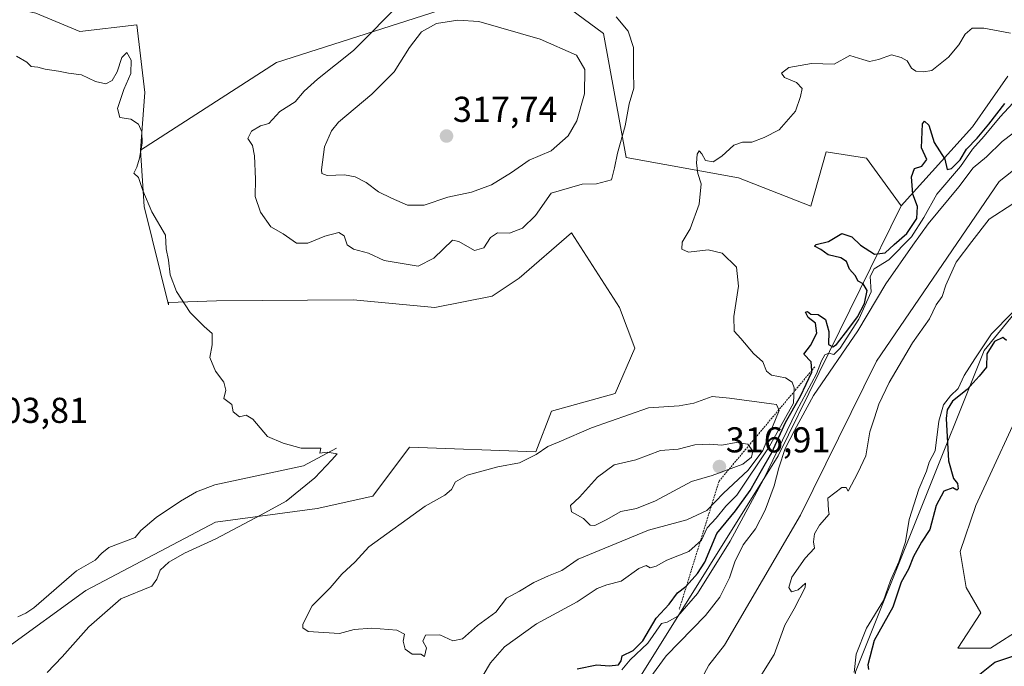
# Model space of a CAD drawing. Units: metres. Extents: x 622021 to 625499, y 4676288 to 4678662.
# Drawn here: x 623774 to 624048, y 4677111 to 4677291 of the extents above; entities that cross this region are included whole.
import ezdxf
from ezdxf.enums import TextEntityAlignment as Align

# ---------------------------------------------------------------- set-up
doc = ezdxf.new("R2010")
doc.units = ezdxf.units.M
doc.header["$MEASUREMENT"] = 0
doc.linetypes.add('TRAZOS', pattern=[0.75, 0.5, -0.25])
for name, color, linetype, lineweight in [('Carátula', 7, 'Continuous', 5), ('Corriente natural lineal', 142, 'Continuous', 13), ('Cultivos herbáceos CxS', 92, 'Continuous', 0), ('Curva de nivel maestra', 36, 'Continuous', 30), ('Curva de nivel normal', 36, 'Continuous', 0), ('Escarpado lineal', 39, 'TRAZOS', 0), ('Espacio natural protegido', 2, 'Continuous', 13), ('Espacio natural protegido CxS', 2, 'Continuous', 0), ('Matorral', 135, 'Continuous', 0), ('Matorral CxS', 135, 'Continuous', 0), ('Pastizal CxS', 92, 'Continuous', 0), ('Punto de cota en terreno', 7, 'Continuous', 0), ('Rótulo de punto de cota en terreno', 19, 'Continuous', 0)]:
    doc.layers.add(name, color=color, linetype=linetype, lineweight=lineweight)
doc.styles.add('Arial', font='txt', dxfattribs={"height": 0.2})

# ---------------------------------------------------------------- blocks, each defined once
blk = doc.blocks.new('*U154')
at = {"layer": 'Cultivos herbáceos CxS', "color": 92, "linetype": 'Continuous', "lineweight": 0}
blk.add_polyline3d([(624053.53, 4677122.21, 301.73), (624044.46, 4677116.5, 300.56), (624035.38, 4677116.5, 300.8), (624041.77, 4677126.25, 301.64), (624037.74, 4677133.3, 302.94), (624036.05, 4677143.39, 303.37), (624040.42, 4677156.16, 303.02), (624055.21, 4677188.09, 303.42)], dxfattribs=at)
blk = doc.blocks.new('*U156')
at = {"layer": 'Pastizal CxS', "color": 92, "linetype": 'Continuous', "lineweight": 0}
for points in [[(624049.36, 4677275.7, 300.43), (624039.47, 4677261.54, 301.75), (624019.57, 4677239.57, 302.66), (624009.98, 4677252.84, 303.83), (623998.69, 4677254.65, 304.13), (623994.47, 4677239.51, 303.81), (623974.31, 4677247.42, 304.51), (623943.01, 4677253.06, 309.14), (623936.75, 4677287.55, 312.1), (623925.8, 4677295.6, 311.94)], [(623902.26, 4677297.69, 312.98), (623845.66, 4677279.49, 306.13), (623807.75, 4677255.1, 305.01), (623808.95, 4677271.16, 305.17), (623806.79, 4677289.93, 305.35), (623790.9, 4677288.13, 305.32), (623778.62, 4677293.18, 305.51)]]:
    blk.add_polyline3d(points, dxfattribs=at)
blk = doc.blocks.new('*U171')
at = {"layer": 'Curva de nivel normal', "color": 36, "linetype": 'Continuous', "lineweight": 0}
blk.add_polyline3d([(623880.87, 4677296.64, 310), (623867.09, 4677282.78, 310), (623857.09, 4677274.86, 310), (623853.38, 4677271.5, 310), (623850.86, 4677268.54, 310), (623846.61, 4677265.87, 310), (623843.51, 4677262.51, 310), (623841.16, 4677261.88, 310), (623838.67, 4677260.34, 310), (623837.69, 4677258.34, 310), (623838.96, 4677256.37, 310), (623839.57, 4677253.46, 310), (623839.76, 4677247.02, 310), (623839.68, 4677242.21, 310), (623841.19, 4677237.82, 310), (623844.08, 4677233.7, 310), (623847.51, 4677231.81, 310), (623851.22, 4677229.18, 310), (623854.37, 4677229.19, 310), (623859.14, 4677231.15, 310), (623863.03, 4677232.18, 310), (623864.53, 4677231.21, 310), (623865.29, 4677228.76, 310), (623867.13, 4677227.54, 310), (623871.24, 4677226.37, 310), (623875.61, 4677224.35, 310), (623885.09, 4677222.75, 310), (623889.44, 4677224.97, 310), (623894.65, 4677230.03, 310), (623896.46, 4677229.67, 310), (623900.77, 4677227.13, 310), (623903.37, 4677227.85, 310), (623905.27, 4677230.78, 310), (623907.17, 4677232.02, 310), (623910.56, 4677231.97, 310), (623914.18, 4677233.38, 310), (623917.74, 4677236.93, 310), (623922.16, 4677243.14, 310), (623930.79, 4677245.64, 310), (623934.8, 4677245.68, 310), (623938.97, 4677246.84, 310), (623939.78, 4677250.14, 310), (623940.59, 4677254.21, 310), (623942.79, 4677261.81, 310), (623943.87, 4677268.01, 310), (623945.14, 4677272.34, 310), (623945.03, 4677277, 310), (623945.08, 4677283.66, 310), (623943.56, 4677288.2, 310), (623940.27, 4677292.21, 310)], dxfattribs=at)
blk = doc.blocks.new('*U174')
at = {"layer": 'Curva de nivel normal', "color": 36, "linetype": 'Continuous', "lineweight": 0}
for points in [[(624050.1, 4677287.65, 305), (624042.67, 4677288.99, 305), (624039.34, 4677289.07, 305), (624037.41, 4677287.34, 305), (624035.63, 4677284.36, 305), (624032.75, 4677280.96, 305), (624028.12, 4677277.26, 305), (624025.81, 4677276.9, 305), (624023.66, 4677277.03, 305), (624022.47, 4677277.9, 305), (624021.32, 4677279.98, 305), (624019.57, 4677280.9, 305), (624016.93, 4677281.59, 305), (624013.32, 4677280.32, 305), (624010.81, 4677279.72, 305), (624008.9, 4677280.3, 305), (624005.35, 4677281.41, 305), (624000.92, 4677278.97, 305), (623994.62, 4677279.16, 305), (623988.37, 4677278.13, 305), (623986.33, 4677276.5, 305), (623987.13, 4677275.34, 305), (623990.44, 4677273.92, 305), (623992.02, 4677272.27, 305), (623991.62, 4677270.01, 305), (623990.23, 4677265.93, 305), (623985.64, 4677260.76, 305), (623981.43, 4677258.64, 305), (623978.02, 4677257.27, 305), (623975.43, 4677257.31, 305), (623973.02, 4677256.51, 305), (623969.68, 4677253.37, 305), (623967.27, 4677251.85, 305), (623965.16, 4677252.22, 305), (623964.14, 4677254.05, 305), (623963.38, 4677254.85, 305), (623962.81, 4677254, 305), (623962.63, 4677251.49, 305), (623962.98, 4677248.54, 305), (623963.88, 4677245.67, 305), (623963.4, 4677240.01, 305), (623960.83, 4677233.15, 305), (623958.67, 4677229.43, 305), (623958.54, 4677227.52, 305), (623960.37, 4677226.69, 305), (623965.9, 4677227.37, 305), (623969.79, 4677226.45, 305), (623973.77, 4677222.48, 305), (623974.35, 4677217.22, 305), (623972.97, 4677208.82, 305), (623973.09, 4677204.74, 305), (623974.95, 4677202.7, 305), (623978.51, 4677198.51, 305), (623981.12, 4677196.12, 305), (623982.12, 4677193.54, 305), (623983.48, 4677192.45, 305), (623987.4, 4677191.75, 305), (623989.27, 4677190.46, 305), (623989.8, 4677188.91, 305), (623989.63, 4677184.63, 305), (623982.88, 4677172.52, 305), (623973.85, 4677159.03, 305), (623970.8, 4677156.03, 305), (623968.06, 4677152.66, 305), (623965.63, 4677149.91, 305), (623964.01, 4677146.49, 305), (623960.52, 4677143.41, 305), (623954.36, 4677140.92, 305), (623951.4, 4677139.29, 305), (623949.72, 4677138.85, 305), (623948.6, 4677139.46, 305), (623946.58, 4677138.62, 305), (623941.68, 4677135.08, 305), (623937.63, 4677134.12, 305), (623934.93, 4677133.03, 305), (623929.39, 4677129.39, 305), (623918.06, 4677123.2, 305), (623909.1, 4677116.85, 305), (623905.29, 4677112.42, 305), (623903.19, 4677108.9, 305)], [(623781.79, 4677109.73, 305), (623785.97, 4677114.05, 305), (623793.38, 4677122.37, 305), (623802.3, 4677130.19, 305), (623810.89, 4677133.76, 305), (623812.33, 4677135.62, 305), (623813.25, 4677138.2, 305), (623815.64, 4677140.44, 305), (623820.05, 4677142.93, 305), (623828.71, 4677146.9, 305), (623841.38, 4677153.55, 305), (623848.38, 4677157.42, 305), (623856.37, 4677163.89, 305), (623861.07, 4677168.85, 305), (623862.52, 4677170.53, 305), (623859.72, 4677171.02, 305), (623857.76, 4677170.77, 305), (623858.02, 4677172.09, 305), (623852.53, 4677172.09, 305), (623847.54, 4677173.48, 305), (623843.11, 4677175.33, 305), (623839.05, 4677180.22, 305), (623837.22, 4677181.3, 305), (623835.33, 4677180.83, 305), (623833.57, 4677182.21, 305), (623833.25, 4677184.32, 305), (623830.97, 4677185.97, 305), (623831.56, 4677188.23, 305), (623830.97, 4677190.53, 305), (623828.63, 4677193.6, 305), (623827.11, 4677197.41, 305), (623827.73, 4677200.88, 305), (623827.69, 4677204.05, 305), (623825.51, 4677205.99, 305), (623821.58, 4677209.88, 305), (623817.82, 4677215.71, 305), (623816.08, 4677220.4, 305), (623815.57, 4677224.46, 305), (623814.93, 4677227.57, 305), (623814.76, 4677231.4, 305), (623810.92, 4677237.88, 305), (623808.46, 4677243.81, 305), (623807.18, 4677247.48, 305), (623805.96, 4677248.67, 305), (623806.71, 4677250.34, 305), (623807.48, 4677252.86, 305), (623808.24, 4677257.07, 305), (623808.13, 4677260.2, 305), (623807.24, 4677262.33, 305), (623805.06, 4677263.67, 305), (623801.98, 4677264.21, 305), (623801.41, 4677266.66, 305), (623803.16, 4677271.96, 305), (623805.07, 4677276.41, 305), (623805.17, 4677280.13, 305), (623804, 4677282.29, 305), (623802.55, 4677280.84, 305), (623801.32, 4677276.86, 305), (623799.93, 4677274.5, 305), (623798.14, 4677273.56, 305), (623795.22, 4677274.15, 305), (623791.39, 4677276.08, 305), (623787.72, 4677276.52, 305), (623784.93, 4677277.1, 305), (623781.22, 4677277.64, 305), (623779.21, 4677278.16, 305), (623777.37, 4677278.32, 305), (623776.08, 4677279.56, 305), (623773.2, 4677281.26, 305)]]:
    blk.add_polyline3d(points, dxfattribs=at)
blk = doc.blocks.new('*U176')
at = {"layer": 'Curva de nivel normal', "color": 36, "linetype": 'Continuous', "lineweight": 0}
for points in [[(623941.82, 4677110.47, 295), (623944.17, 4677113.25, 295), (623949.03, 4677117.84, 295), (623952.83, 4677123.3, 295), (623954.49, 4677123.67, 295), (623957.46, 4677125.41, 295), (623962.85, 4677131.64, 295), (623972.01, 4677146.21, 295), (623981.25, 4677163.43, 295), (623990.48, 4677182.41, 295), (623996.07, 4677192.82, 295), (623997.45, 4677196.47, 295), (623998.33, 4677198.14, 295), (623999.45, 4677198.58, 295), (624000.83, 4677198.18, 295), (624002.66, 4677199.96, 295), (624007.86, 4677208.02, 295), (624011.24, 4677215.68, 295), (624010.94, 4677219.93, 295), (624012.1, 4677222, 295), (624016.21, 4677224.55, 295), (624022.46, 4677230.97, 295), (624025.97, 4677236.34, 295), (624029.51, 4677242.83, 295), (624036.18, 4677250.51, 295), (624039.51, 4677255.34, 295), (624042.7, 4677258.97, 295), (624047.19, 4677264.36, 295), (624050.72, 4677268.12, 295)], [(624050.48, 4677209.82, 295), (624044.74, 4677203.97, 295), (624040.13, 4677197.02, 295), (624037.14, 4677192.35, 295), (624035.47, 4677188.78, 295), (624033.38, 4677186.73, 295), (624031.38, 4677184.22, 295), (624030.1, 4677179.68, 295), (624029.05, 4677171.38, 295), (624027.37, 4677168.21, 295), (624026.65, 4677165.74, 295), (624024.54, 4677160.74, 295), (624021.86, 4677152.27, 295), (624020.8, 4677146.04, 295), (624019, 4677140.47, 295), (624016.64, 4677135.31, 295), (624014.72, 4677129.76, 295), (624009.96, 4677122.02, 295), (624007.06, 4677114.77, 295), (624006.54, 4677109.64, 295)]]:
    blk.add_polyline3d(points, dxfattribs=at)
blk = doc.blocks.new('*U177')
at = {"layer": 'Curva de nivel normal', "color": 36, "linetype": 'Continuous', "lineweight": 0}
for points in [[(623979.4, 4677107.04, 290), (623984.25, 4677114.67, 290), (623987.26, 4677122.9, 290), (623989.77, 4677127.38, 290), (623992.92, 4677133.37, 290), (623993, 4677134.56, 290), (623990.96, 4677132.72, 290), (623989.06, 4677132.14, 290), (623988.37, 4677133.38, 290), (623989.21, 4677136.25, 290), (623992.9, 4677141.54, 290), (623995.52, 4677144.29, 290), (623995.23, 4677146.09, 290), (623995.45, 4677148.29, 290), (623996.86, 4677150.69, 290), (623999.54, 4677153.72, 290), (623999.34, 4677154.75, 290), (623999.19, 4677158.2, 290), (624003.08, 4677161.21, 290), (624004.33, 4677161.19, 290), (624004.85, 4677160.18, 290), (624007.51, 4677165.24, 290), (624009.81, 4677170, 290), (624010.85, 4677176.69, 290), (624012.2, 4677180.54, 290), (624013.4, 4677184.34, 290), (624016.31, 4677190.44, 290), (624022.8, 4677201.43, 290), (624027.47, 4677208.1, 290), (624029.34, 4677212, 290), (624031.02, 4677214.31, 290), (624032.07, 4677217.52, 290), (624034.91, 4677223.89, 290), (624039.26, 4677229.65, 290), (624044.15, 4677235.9, 290), (624050.71, 4677240.12, 290)], [(624054.23, 4677262.36, 290), (624047.73, 4677257.46, 290), (624043.34, 4677253.21, 290), (624039.67, 4677250.17, 290), (624035.67, 4677244.91, 290), (624027.17, 4677234.54, 290), (624022.85, 4677228.59, 290), (624015.33, 4677217.91, 290), (624007.5, 4677204.83, 290), (623995.2, 4677186.75, 290), (623989.93, 4677177.02, 290), (623987.34, 4677172.03, 290), (623985.5, 4677166.69, 290), (623984.26, 4677161.69, 290), (623981.77, 4677154.91, 290), (623979.07, 4677149.71, 290), (623975.63, 4677145.2, 290), (623973.26, 4677140.52, 290), (623971.78, 4677136.03, 290), (623969.15, 4677130.69, 290), (623965.11, 4677125.53, 290), (623954.21, 4677114.37, 290), (623946.82, 4677104.3, 290)]]:
    blk.add_polyline3d(points, dxfattribs=at)
blk = doc.blocks.new('*U184')
at = {"layer": 'Curva de nivel maestra', "color": 36, "linetype": 'Continuous', "lineweight": 30}
for points in [[(623929.36, 4677110.72, 300), (623934.84, 4677111.86, 300), (623938.29, 4677111.52, 300), (623940.92, 4677111.81, 300), (623941.62, 4677112.9, 300), (623941.93, 4677114.35, 300), (623944.98, 4677115.81, 300), (623947.69, 4677118.46, 300), (623951.36, 4677124.78, 300), (623955.03, 4677128.72, 300), (623957.36, 4677131.88, 300), (623959.69, 4677133.65, 300), (623959.84, 4677133.82, 300), (623962.92, 4677137.22, 300), (623964.98, 4677140.38, 300), (623968.28, 4677148.36, 300), (623973.52, 4677154.71, 300), (623977.55, 4677160.32, 300), (623980.72, 4677165.95, 300), (623983.59, 4677170.96, 300), (623987.4, 4677179.24, 300), (623991.55, 4677186.59, 300), (623994.78, 4677193.31, 300), (623994.74, 4677193.78, 300), (623994.54, 4677196.19, 300), (623992.51, 4677198.32, 300), (623994.34, 4677200.68, 300), (623996.1, 4677204.15, 300), (623995.75, 4677206.89, 300), (623993.7, 4677208.47, 300), (623992.96, 4677210.01, 300), (623993.57, 4677210.14, 300), (623994.46, 4677209.41, 300), (623996.54, 4677209.32, 300), (623998.51, 4677207.97, 300), (623999.44, 4677204.64, 300), (623999.38, 4677201, 300), (624000.59, 4677200.35, 300), (624001.59, 4677200.94, 300), (624005.04, 4677205.43, 300), (624007.47, 4677208.64, 300), (624009.4, 4677212.35, 300), (624010.19, 4677215.98, 300), (624009.07, 4677217.86, 300), (624007.62, 4677218.62, 300), (624006.82, 4677220.16, 300), (624005.18, 4677221.98, 300), (624004.38, 4677224.07, 300), (624002.77, 4677225.12, 300), (623999.26, 4677225.96, 300), (623997.2, 4677227.47, 300), (623995.52, 4677228.33, 300), (623995.98, 4677228.83, 300), (623999.35, 4677229.69, 300), (624003.13, 4677231.91, 300), (624005.87, 4677230.95, 300), (624008.26, 4677228.6, 300), (624012.18, 4677226.16, 300), (624015.2, 4677226.52, 300), (624017.67, 4677228.86, 300), (624021.2, 4677231.84, 300), (624023.98, 4677236.05, 300), (624024.18, 4677239.44, 300), (624022.87, 4677242.86, 300), (624022.46, 4677247.67, 300), (624023.3, 4677249.98, 300), (624025.33, 4677250.61, 300), (624026.75, 4677252.48, 300), (624025.32, 4677255.72, 300), (624025.52, 4677262.39, 300), (624026.08, 4677263.17, 300), (624027.31, 4677262, 300), (624028.79, 4677257.25, 300), (624031.76, 4677252.6, 300), (624032.39, 4677249.72, 300), (624033.63, 4677249.98, 300), (624036, 4677252.38, 300), (624037.78, 4677255.33, 300), (624040.79, 4677258.41, 300), (624044.03, 4677262.3, 300), (624048.52, 4677268.11, 300)], [(624048.92, 4677202.06, 300), (624047.92, 4677202.94, 300), (624045.56, 4677201.83, 300), (624043.48, 4677198.35, 300), (624043.42, 4677194.72, 300), (624041.29, 4677192.16, 300), (624037.98, 4677188.5, 300), (624033.9, 4677185.19, 300), (624032.41, 4677182.8, 300), (624032.16, 4677180.38, 300), (624032.8, 4677168.57, 300), (624034.18, 4677163.64, 300), (624035.26, 4677162.28, 300), (624035.5, 4677160.85, 300), (624035.08, 4677160.44, 300), (624033.99, 4677161.07, 300), (624031.51, 4677160.2, 300), (624029.4, 4677156.18, 300), (624027.57, 4677149.47, 300), (624025.23, 4677145.92, 300), (624023.01, 4677141.94, 300), (624021.66, 4677138.45, 300), (624019.61, 4677134.8, 300), (624017.29, 4677127.84, 300), (624012.09, 4677118.61, 300), (624010.31, 4677111.79, 300), (624010.52, 4677110.56, 300)], [(624041.01, 4677108.86, 300), (624045.67, 4677112.55, 300), (624052.34, 4677114.81, 300)]]:
    blk.add_polyline3d(points, dxfattribs=at)
blk = doc.blocks.new('5PATER')
at = {"layer": 'Carátula', "linetype": 'Continuous', "lineweight": 5}
h = blk.add_hatch(color=250, dxfattribs=at)
edge = h.paths.add_edge_path()
edge.add_ellipse((0, 0.01), major_axis=(-1.33, -1.34), ratio=0.999422, start_angle=0, end_angle=360)

msp = doc.modelspace()

# ---------------------------------------------------------------- linework, layer by layer
at = {"layer": 'Corriente natural lineal', "color": 142, "linetype": 'Continuous', "lineweight": 13}
for points in [[(624055.27, 4677252.94, 288.91), (624046.95, 4677246.31, 289.02), (624012.77, 4677196.38, 288.85), (623991.58, 4677153.45, 288.55), (623970.38, 4677117.27, 288.57), (623966.02, 4677111.69, 288.52), (623948.92, 4677079.88, 288.44), (623942.29, 4677068.64, 288.4), (623933.24, 4677052.26, 288.43)], [(623862.37, 4677172.16, 305.02), (623853.16, 4677167.24, 304.78), (623828.52, 4677161.91, 304.28), (623823.4, 4677159.98, 304.13), (623818.93, 4677157.38, 304), (623812.16, 4677152.85, 303.76), (623807.84, 4677149.2, 303.65), (623806.25, 4677147.25, 303.63), (623799, 4677144.44, 303.55), (623797.02, 4677142.92, 303.38), (623795.14, 4677140.99, 303.49), (623789.97, 4677137.99, 303.43), (623778.07, 4677127.73, 303.21), (623775.88, 4677126.23, 303.18), (623773.59, 4677125.19, 303.06)]]:
    msp.add_polyline3d(points, dxfattribs=at)
at = {"layer": 'Cultivos herbáceos CxS', "color": 92, "linetype": 'Continuous', "lineweight": 0}
for points in [[(623807.75, 4677255.1, 305.01), (623808.95, 4677271.16, 305.17), (623806.79, 4677289.93, 305.35), (623790.9, 4677288.13, 305.32), (623778.62, 4677293.18, 305.51), (623765.62, 4677296.07, 305.28), (623747.2, 4677297.52, 304.99), (623721.08, 4677304.78, 304.58), (623716.11, 4677341.81, 305.1), (623715.21, 4677380.2, 305.6), (623725.25, 4677413.86, 305.6)], [(623778.62, 4677293.18, 305.51), (623790.9, 4677288.13, 305.32), (623806.79, 4677289.93, 305.35), (623808.95, 4677271.16, 305.17), (623807.75, 4677255.1, 305.01), (623808.77, 4677239.39, 304.94), (623815.61, 4677211.99, 304.74), (623815.61, 4677212.68, 304.76), (623828.96, 4677213.15, 305.72), (623866.98, 4677213.38, 307.21), (623889.79, 4677211.3, 306.83), (623905.68, 4677214.43, 306.58), (623913.22, 4677219.43, 307.05), (623927.81, 4677232.04, 307.78), (623941.21, 4677211.3, 306.82), (623945.4, 4677200, 307.04), (623939.99, 4677187.35, 307.25), (623922.25, 4677182.4, 306.67), (623917.87, 4677171.1, 309.55), (623882.66, 4677172.45, 305.64), (623872.51, 4677158.76, 305.87), (623856.93, 4677155.29, 305.35), (623828.64, 4677151.49, 304.6), (623792.52, 4677132.52, 303.74), (623769.81, 4677116, 303.15)], [(623769.81, 4677116, 303.15), (623792.52, 4677132.52, 303.74), (623828.64, 4677151.49, 304.6), (623856.93, 4677155.29, 305.35), (623872.51, 4677158.76, 305.87), (623882.66, 4677172.45, 305.64), (623917.87, 4677171.1, 309.55), (623922.25, 4677182.4, 306.67), (623939.98, 4677187.35, 307.25), (623945.4, 4677200, 307.04), (623941.21, 4677211.3, 306.82), (623927.81, 4677232.04, 307.78), (623913.22, 4677219.43, 307.05), (623905.68, 4677214.43, 306.58), (623889.79, 4677211.3, 306.83), (623866.98, 4677213.38, 307.21), (623828.96, 4677213.15, 305.72), (623815.61, 4677212.68, 304.76), (623815.61, 4677211.99, 304.74), (623808.77, 4677239.39, 304.94), (623807.75, 4677255.1, 305.01)], [(624053.53, 4677122.21, 301.73), (624044.46, 4677116.5, 300.56), (624035.38, 4677116.5, 300.8), (624041.77, 4677126.25, 301.64), (624037.73, 4677133.3, 302.94), (624036.05, 4677143.39, 303.37), (624040.42, 4677156.16, 303.02), (624055.21, 4677188.09, 303.42)]]:
    msp.add_polyline3d(points, dxfattribs=at)
at = {"layer": 'Curva de nivel normal', "color": 36, "linetype": 'Continuous', "lineweight": 0}
for points in [[(623886.76, 4677239.74, 315), (623893.32, 4677242.02, 315), (623899.96, 4677243.4, 315), (623905.52, 4677245.4, 315), (623911.07, 4677248.86, 315), (623916.06, 4677252.28, 315), (623922.16, 4677254.89, 315), (623926.83, 4677259.03, 315), (623929.27, 4677263.28, 315), (623931.44, 4677270.74, 315), (623931.5, 4677277.57, 315), (623929.21, 4677281.53, 315), (623919.1, 4677285.97, 315), (623901.96, 4677290.92, 315), (623896.12, 4677291.26, 315), (623890.22, 4677290.34, 315), (623886.06, 4677288, 315), (623882.72, 4677283.66, 315), (623878.4, 4677276.84, 315), (623872.23, 4677270.69, 315), (623862.92, 4677262.84, 315), (623860.94, 4677260.48, 315), (623858.98, 4677256.01, 315), (623858.16, 4677249.59, 315), (623858.32, 4677248.55, 315), (623859.78, 4677248.02, 315), (623864.62, 4677248.25, 315), (623867.58, 4677247.69, 315), (623870.65, 4677246.05, 315), (623874.08, 4677243.46, 315), (623877.66, 4677241.76, 315), (623882.16, 4677239.75, 315), (623886.76, 4677239.74, 315)], [(623886.85, 4677114.18, 310), (623887.4, 4677116.59, 310), (623886.44, 4677118.4, 310), (623887.12, 4677120.08, 310), (623891.13, 4677120.15, 310), (623894.76, 4677118.52, 310), (623897.46, 4677119.09, 310), (623901.66, 4677122.8, 310), (623906.7, 4677126.52, 310), (623909.69, 4677130.34, 310), (623913.36, 4677132.29, 310), (623917.36, 4677134.75, 310), (623921.36, 4677136.63, 310), (623925.15, 4677138.1, 310), (623929.67, 4677141.22, 310), (623949.26, 4677149.26, 310), (623959.88, 4677152.18, 310), (623965.51, 4677154.82, 310), (623970.14, 4677159.56, 310), (623977.02, 4677165.98, 310), (623981.1, 4677171.49, 310), (623985.62, 4677182.65, 310), (623984.94, 4677184.24, 310), (623983.46, 4677184.46, 310), (623971.76, 4677186.07, 310), (623966.94, 4677186.54, 310), (623961.83, 4677184.64, 310), (623957.82, 4677183.89, 310), (623949.23, 4677183.33, 310), (623933.36, 4677177.79, 310), (623924.36, 4677173.89, 310), (623921.19, 4677172.6, 310), (623918.01, 4677170.34, 310), (623913.35, 4677168.04, 310), (623907.32, 4677166.89, 310), (623898.74, 4677164.62, 310), (623895.52, 4677162.77, 310), (623894.42, 4677160.62, 310), (623892.55, 4677159.02, 310), (623887.09, 4677155.95, 310), (623871.4, 4677144.69, 310), (623867.56, 4677140.5, 310), (623863.8, 4677137.09, 310), (623860.64, 4677133.24, 310), (623855.62, 4677128.22, 310), (623853, 4677123.11, 310), (623853.03, 4677122.08, 310), (623854.5, 4677121.11, 310), (623863.17, 4677120.54, 310), (623867.32, 4677121.68, 310), (623872.23, 4677122.06, 310), (623879.17, 4677121.48, 310), (623881.27, 4677120.37, 310), (623880.94, 4677118.37, 310), (623881.44, 4677116.22, 310), (623883.45, 4677114.78, 310), (623885.82, 4677114.82, 310), (623886.85, 4677114.18, 310)], [(623934.28, 4677150.63, 315), (623937.43, 4677152.22, 315), (623941.5, 4677154.53, 315), (623945.94, 4677155.36, 315), (623951.18, 4677157.48, 315), (623961.26, 4677162.82, 315), (623966.99, 4677164.56, 315), (623975.54, 4677167.64, 315), (623977.96, 4677169.58, 315), (623978.26, 4677171.27, 315), (623976.9, 4677173.23, 315), (623973.66, 4677173.71, 315), (623969.68, 4677172.94, 315), (623966.22, 4677173.23, 315), (623962.18, 4677173.03, 315), (623957.51, 4677171.86, 315), (623952.63, 4677171.44, 315), (623945.68, 4677168.84, 315), (623939.69, 4677167.49, 315), (623935.03, 4677164.04, 315), (623930, 4677158.48, 315), (623927.53, 4677156.21, 315), (623927.78, 4677154.41, 315), (623931.12, 4677152.55, 315), (623933.02, 4677150.74, 315), (623934.28, 4677150.63, 315)]]:
    msp.add_polyline3d(points, dxfattribs=at)
at = {"layer": 'Escarpado lineal', "color": 39, "linetype": 'TRAZOS', "lineweight": 0}
msp.add_polyline3d([(623995.55, 4677194.74, 291.29), (623994.74, 4677193.78, 291.29), (623968.89, 4677162.95, 291.29), (623959.84, 4677133.82, 291.29), (623957.81, 4677127.28, 291.29)], dxfattribs=at)
at = {"layer": 'Espacio natural protegido', "color": 2, "linetype": 'Continuous', "lineweight": 13}
msp.add_polyline3d([(624087.34, 4677253.94, 292.84), (624042.72, 4677199.29, 295.08), (624006.93, 4677109.83, 295), (623997.99, 4677029.31, 301.78), (623935.36, 4676993.53, 299.12), (623914.64, 4677010.11, 288.08), (623908.53, 4677002.48, 288.12), (623881.69, 4676957.75, 296.37), (623854.85, 4676904.07, 297.45), (623819.07, 4676886.18, 301.96), (623720.66, 4676814.61, 290.4), (623675.93, 4676796.72, 295.85), (623550.69, 4676734.11, 287.27), (623447.88, 4676642, 285.85)], dxfattribs=at)
at = {"layer": 'Espacio natural protegido CxS', "color": 2, "linetype": 'Continuous', "lineweight": 0}
msp.add_polyline3d([(624087.34, 4677253.94, 292.84), (624042.72, 4677199.29, 295.08), (624006.93, 4677109.83, 295), (623997.99, 4677029.31, 301.78), (623935.36, 4676993.53, 299.12), (623914.64, 4677010.11, 288.08), (623908.53, 4677002.48, 288.12), (623881.69, 4676957.75, 296.37), (623854.85, 4676904.07, 297.45), (623819.07, 4676886.18, 301.96), (623720.66, 4676814.61, 290.4), (623675.93, 4676796.72, 295.85), (623550.69, 4676734.11, 287.27), (623447.88, 4676642, 285.85)], dxfattribs=at)
at = {"layer": 'Matorral', "color": 135, "linetype": 'Continuous', "lineweight": 0}
for points in [[(624019.57, 4677239.57, 302.66), (624009.97, 4677252.84, 303.83), (623998.69, 4677254.65, 304.13), (623994.47, 4677239.51, 303.81), (623974.31, 4677247.42, 304.51), (623943.01, 4677253.06, 309.14), (623936.75, 4677287.55, 312.1), (623925.8, 4677295.6, 311.94), (623904.19, 4677297.52, 312.9), (623902.26, 4677297.69, 312.98), (623845.66, 4677279.49, 306.13), (623807.75, 4677255.1, 305.01)], [(623769.81, 4677116, 303.15), (623792.52, 4677132.52, 303.74), (623828.64, 4677151.49, 304.6), (623856.93, 4677155.29, 305.35), (623872.51, 4677158.76, 305.87), (623882.66, 4677172.45, 305.64), (623917.87, 4677171.1, 309.55), (623922.25, 4677182.4, 306.67), (623939.98, 4677187.35, 307.25), (623945.4, 4677200, 307.04), (623941.21, 4677211.3, 306.82), (623927.81, 4677232.04, 307.78), (623913.22, 4677219.43, 307.05), (623905.68, 4677214.43, 306.58), (623889.79, 4677211.3, 306.83), (623866.98, 4677213.38, 307.21), (623828.96, 4677213.15, 305.72), (623815.61, 4677212.68, 304.76), (623815.61, 4677211.99, 304.74), (623808.77, 4677239.39, 304.94), (623807.75, 4677255.1, 305.01)], [(623788.91, 4676987.31, 301.83), (623833.35, 4677015.91, 293.15), (623877, 4677057.11, 291.57), (623946.7, 4677108.22, 290.28), (623985.39, 4677169.99, 293.05), (624019.57, 4677239.57, 302.66)]]:
    msp.add_polyline3d(points, dxfattribs=at)
at = {"layer": 'Matorral CxS', "color": 135, "linetype": 'Continuous', "lineweight": 0}
for points in [[(623769.81, 4677116, 303.15), (623792.52, 4677132.52, 303.74), (623828.64, 4677151.49, 304.6), (623856.93, 4677155.29, 305.35), (623872.51, 4677158.76, 305.87), (623882.66, 4677172.45, 305.64), (623917.87, 4677171.1, 309.55), (623922.25, 4677182.4, 306.67), (623939.99, 4677187.35, 307.25), (623945.4, 4677200, 307.04), (623941.21, 4677211.3, 306.82), (623927.81, 4677232.04, 307.78), (623913.22, 4677219.43, 307.05), (623905.68, 4677214.43, 306.58), (623889.79, 4677211.3, 306.83), (623866.98, 4677213.38, 307.21), (623828.96, 4677213.15, 305.72), (623815.61, 4677212.68, 304.76), (623815.61, 4677211.99, 304.74), (623808.77, 4677239.39, 304.94), (623807.75, 4677255.1, 305.01), (623845.66, 4677279.49, 306.13), (623902.26, 4677297.69, 312.98)], [(623925.8, 4677295.6, 311.94), (623936.75, 4677287.55, 312.1), (623943.01, 4677253.06, 309.14), (623974.31, 4677247.42, 304.51), (623994.47, 4677239.51, 303.81), (623998.69, 4677254.65, 304.13), (624009.98, 4677252.84, 303.83), (624019.57, 4677239.57, 302.66), (624019.57, 4677239.57, 302.66), (623985.39, 4677169.99, 293.05), (623946.7, 4677108.22, 290.28), (623877, 4677057.11, 291.57), (623833.35, 4677015.91, 293.15), (623788.91, 4676987.31, 301.83), (623788.91, 4676988, 301.87), (623795.77, 4677007.36, 302.04), (623801.3, 4677034.32, 302.51), (623778.25, 4677050.53, 302.78), (623774.33, 4677059.9, 302.67), (623759.12, 4677099.1, 302.96)]]:
    msp.add_polyline3d(points, dxfattribs=at)
at = {"layer": 'Pastizal CxS', "color": 92, "linetype": 'Continuous', "lineweight": 0}
for points in [[(623807.75, 4677255.1, 305.01), (623808.95, 4677271.16, 305.17), (623806.79, 4677289.93, 305.35), (623790.9, 4677288.13, 305.32), (623778.62, 4677293.18, 305.51), (623765.62, 4677296.07, 305.28), (623747.2, 4677297.52, 304.99), (623721.08, 4677304.78, 304.58), (623716.11, 4677341.81, 305.1), (623715.21, 4677380.2, 305.6), (623725.25, 4677413.86, 305.6)], [(624019.57, 4677239.57, 302.66), (624009.97, 4677252.84, 303.83), (623998.69, 4677254.65, 304.13), (623994.47, 4677239.51, 303.81), (623974.31, 4677247.42, 304.51), (623943.01, 4677253.06, 309.14), (623936.75, 4677287.55, 312.1), (623925.8, 4677295.6, 311.94), (623904.19, 4677297.52, 312.9), (623902.26, 4677297.69, 312.98), (623845.66, 4677279.49, 306.13), (623807.75, 4677255.1, 305.01)], [(623748.75, 4676930.62, 300.77), (623773.56, 4676961.12, 301.78), (623785.3, 4676976.47, 301.21), (623788.91, 4676987.31, 301.83), (623833.35, 4677015.91, 293.15), (623877, 4677057.11, 291.57), (623946.7, 4677108.22, 290.28), (623985.39, 4677169.99, 293.05), (624019.57, 4677239.57, 302.66), (624039.47, 4677261.54, 301.75), (624049.36, 4677275.7, 300.43)], [(624019.57, 4677239.57, 302.66), (624039.47, 4677261.54, 301.75), (624049.36, 4677275.7, 300.43)], [(623788.91, 4676987.31, 301.83), (623833.35, 4677015.91, 293.15), (623877, 4677057.11, 291.57), (623946.7, 4677108.22, 290.28), (623985.39, 4677169.99, 293.05), (624019.57, 4677239.57, 302.66)], [(624055.21, 4677188.09, 303.42), (624040.42, 4677156.16, 303.02), (624036.05, 4677143.39, 303.37), (624037.74, 4677133.3, 302.94), (624041.77, 4677126.25, 301.64), (624035.38, 4677116.5, 300.8), (624044.46, 4677116.5, 300.56), (624053.53, 4677122.21, 301.73)], [(624053.53, 4677122.21, 301.73), (624044.46, 4677116.5, 300.56), (624035.38, 4677116.5, 300.8), (624041.77, 4677126.25, 301.64), (624037.73, 4677133.3, 302.94), (624036.05, 4677143.39, 303.37), (624040.42, 4677156.16, 303.02), (624055.21, 4677188.09, 303.42)]]:
    msp.add_polyline3d(points, dxfattribs=at)

# ---------------------------------------------------------------- block references
at = {"layer": 'Cultivos herbáceos CxS', "color": 92, "linetype": 'Continuous', "lineweight": 0}
msp.add_blockref('*U154', (0, 0), dxfattribs=at)
at = {"layer": 'Curva de nivel maestra', "color": 36, "linetype": 'Continuous', "lineweight": 30}
msp.add_blockref('*U184', (0, 0), dxfattribs=at)
at = {"layer": 'Curva de nivel normal', "color": 36, "linetype": 'Continuous', "lineweight": 0}
for name in ['*U171', '*U174', '*U176', '*U177']:
    msp.add_blockref(name, (0, 0), dxfattribs=at)
at = {"layer": 'Pastizal CxS', "color": 92, "linetype": 'Continuous', "lineweight": 0}
msp.add_blockref('*U156', (0, 0), dxfattribs=at)
at = {"layer": 'Punto de cota en terreno', "linetype": 'Continuous', "lineweight": 0}
for p in [(623893, 4677259, 317.74), (623969, 4677167, 316.91)]:
    msp.add_blockref('5PATER', p, dxfattribs=at)

# ---------------------------------------------------------------- texts
at = {"layer": 'Rótulo de punto de cota en terreno', "color": 19, "linetype": 'Continuous', "lineweight": 0, "style": 'Arial'}
for s, p in [('317,74', (623894.76, 4677260.76)), ('303,81', (623764.03, 4677176.97)), ('316,91', (623970.76, 4677168.76))]:
    msp.add_text(s, height=7, dxfattribs=at).set_placement(p, align=Align.BOTTOM_LEFT)

doc.saveas('drawing.dxf')
